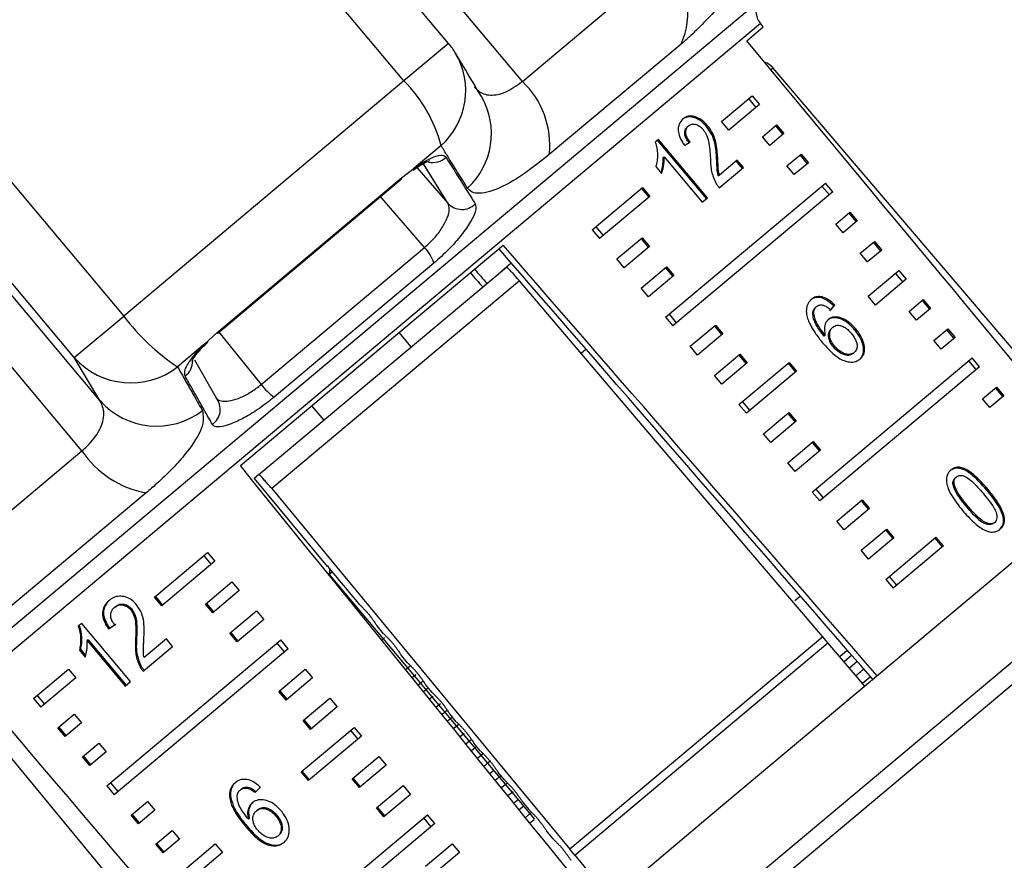
# Model space of a CAD drawing. Extents: x -29 to 650, y 19 to 333.
# Drawn here: x 464 to 490, y 292 to 314 of the extents above; entities that cross this region are included whole.
import ezdxf

# ---------------------------------------------------------------- set-up
doc = ezdxf.new("R2010")
doc.units = 0
doc.layers.get('0').update_dxf_attribs({"linetype": 'CONTINUOUS'})

msp = doc.modelspace()

# ---------------------------------------------------------------- linework, layer by layer
at = {"color": 7, "linetype": 'CONTINUOUS'}
for p, q in [((477.203, 312.245), (468.231, 322.936)), ((475.264, 313.241), (468.876, 320.854)), ((474.091, 312.257), (467.703, 319.869)), ((477.203, 312.245), (480.991, 315.423)), ((483.535, 313.678), (483.461, 313.767)), ((460.335, 313.687), (466.723, 306.074)), ((483.101, 313.314), (483.535, 313.678)), ((465.625, 302.53), (456.653, 313.221)), ((466.099, 303.849), (458.035, 313.459)), ((481.378, 313.226), (477.911, 310.317)), ((465.423, 304.984), (459.035, 312.596)), ((491.776, 303.231), (483.796, 312.596)), ((474.091, 312.257), (466.723, 306.074)), ((482.436, 311.189), (483.243, 311.867)), ((483.152, 311.79), (483.345, 311.56)), ((483.243, 311.867), (483.436, 311.637)), ((483.436, 311.637), (482.629, 310.959)), ((482.629, 310.959), (482.436, 311.189)), ((481.545, 311.054), (481.573, 311.078)), ((482.046, 311.055), (482.074, 311.079)), ((483.516, 310.79), (483.886, 311.101)), ((483.857, 311.076), (484.05, 310.846)), ((483.886, 311.101), (484.079, 310.871)), ((480.785, 310.717), (480.696, 310.643)), ((482.042, 309.162), (480.757, 310.694)), ((482.07, 309.185), (480.785, 310.717)), ((483.709, 310.56), (483.516, 310.79)), ((484.079, 310.871), (483.709, 310.56)), ((475.067, 310.554), (474.359, 309.96)), ((480.901, 310.239), (480.93, 310.263)), ((480.93, 310.263), (481.931, 309.069)), ((482.311, 310.206), (482.339, 310.23)), ((482.852, 310.176), (482.382, 309.782)), ((482.988, 309.955), (482.823, 310.152)), ((483.017, 309.979), (482.852, 310.176)), ((484.159, 310.024), (484.529, 310.334)), ((484.722, 310.105), (484.352, 309.794)), ((484.499, 310.31), (484.692, 310.08)), ((484.529, 310.334), (484.722, 310.105)), ((474.023, 309.709), (474.359, 309.96)), ((480.71, 310.002), (480.862, 309.821)), ((482.38, 309.445), (483.017, 309.979)), ((484.352, 309.794), (484.159, 310.024)), ((469.169, 305.636), (474.023, 309.709)), ((469.194, 305.627), (474.018, 309.674)), ((482.354, 309.758), (482.382, 309.782)), ((479.041, 308.341), (480.364, 309.45)), ((480.335, 309.426), (480.528, 309.196)), ((480.364, 309.45), (480.556, 309.22)), ((480.97, 306.043), (485.172, 309.568)), ((485.365, 309.339), (481.163, 305.813)), ((485.273, 309.262), (485.08, 309.492)), ((485.365, 309.339), (485.172, 309.568)), ((480.556, 309.22), (479.234, 308.111)), ((481.931, 309.069), (482.07, 309.185)), ((485.445, 308.492), (485.815, 308.802)), ((486.007, 308.573), (485.637, 308.262)), ((485.785, 308.778), (485.978, 308.548)), ((485.815, 308.802), (486.007, 308.573)), ((479.041, 308.341), (479.234, 308.111)), ((479.133, 308.417), (479.325, 308.187)), ((485.637, 308.262), (485.445, 308.492)), ((479.684, 307.575), (480.351, 308.134)), ((480.322, 308.11), (480.514, 307.88)), ((480.351, 308.134), (480.543, 307.904)), ((486.087, 307.726), (486.457, 308.036)), ((486.457, 308.036), (486.65, 307.807)), ((469.789, 302.144), (476.695, 307.938)), ((470.335, 304.273), (474.634, 307.879)), ((480.543, 307.904), (479.877, 307.345)), ((486.65, 307.807), (486.28, 307.496)), ((486.428, 308.012), (486.621, 307.782)), ((479.877, 307.345), (479.684, 307.575)), ((486.28, 307.496), (486.087, 307.726)), ((470.279, 301.902), (476.785, 307.361)), ((474.875, 307.463), (470.68, 303.943)), ((476.912, 307.468), (476.661, 307.257)), ((480.327, 306.809), (480.993, 307.368)), ((480.964, 307.343), (481.157, 307.114)), ((480.993, 307.368), (481.186, 307.138)), ((486.293, 306.593), (487.1, 307.27)), ((487.1, 307.27), (487.293, 307.04)), ((477.124, 306.998), (470.613, 301.534)), ((481.186, 307.138), (480.52, 306.579)), ((487.293, 307.04), (486.486, 306.363)), ((487.009, 307.194), (487.202, 306.964)), ((480.52, 306.579), (480.327, 306.809)), ((486.486, 306.363), (486.293, 306.593)), ((487.373, 306.194), (487.743, 306.504)), ((487.713, 306.48), (487.906, 306.25)), ((487.743, 306.504), (487.936, 306.274)), ((484.912, 306.303), (484.94, 306.326)), ((485.393, 306.338), (485.421, 306.361)), ((487.936, 306.274), (487.566, 305.964)), ((465.423, 304.984), (466.723, 306.074)), ((480.97, 306.043), (481.163, 305.813)), ((481.061, 306.119), (481.254, 305.889)), ((484.837, 306.162), (484.865, 306.186)), ((487.566, 305.964), (487.373, 306.194)), ((481.613, 305.277), (482.279, 305.836)), ((482.25, 305.811), (482.443, 305.582)), ((482.279, 305.836), (482.472, 305.606)), ((485.335, 305.754), (485.364, 305.778)), ((485.938, 305.714), (485.966, 305.737)), ((488.016, 305.428), (488.386, 305.738)), ((488.356, 305.713), (488.549, 305.484)), ((488.386, 305.738), (488.578, 305.508)), ((468.854, 305.34), (469.169, 305.636)), ((474.281, 305.26), (473.96, 305.643)), ((482.472, 305.606), (481.805, 305.047)), ((485.138, 305.546), (485.166, 305.569)), ((488.578, 305.508), (488.209, 305.198)), ((468.854, 305.34), (468.136, 304.738)), ((478.878, 305.202), (478.748, 305.092)), ((481.805, 305.047), (481.613, 305.277)), ((485.383, 305.254), (485.411, 305.278)), ((488.209, 305.198), (488.016, 305.428)), ((466.099, 303.849), (465.423, 304.984)), ((482.255, 304.51), (482.922, 305.07)), ((482.893, 305.045), (483.086, 304.816)), ((482.922, 305.07), (483.115, 304.84)), ((484.826, 301.446), (489.028, 304.972)), ((485.901, 305.091), (485.929, 305.114)), ((489.221, 304.742), (489.028, 304.972)), ((468.584, 304.92), (469.153, 303.925)), ((483.115, 304.84), (482.448, 304.281)), ((482.898, 303.744), (484.22, 304.854)), ((484.192, 304.83), (484.385, 304.6)), ((484.22, 304.854), (484.413, 304.624)), ((489.221, 304.742), (485.019, 301.216)), ((489.13, 304.666), (488.937, 304.896)), ((482.448, 304.281), (482.255, 304.51)), ((484.413, 304.624), (483.091, 303.515)), ((489.301, 303.896), (489.671, 304.206)), ((489.642, 304.181), (489.835, 303.952)), ((489.671, 304.206), (489.864, 303.976)), ((489.494, 303.666), (489.301, 303.896)), ((489.864, 303.976), (489.494, 303.666)), ((471.662, 303.715), (471.983, 303.332)), ((482.898, 303.744), (483.091, 303.515)), ((482.989, 303.821), (483.182, 303.591)), ((483.541, 302.978), (484.207, 303.538)), ((484.178, 303.513), (484.371, 303.283)), ((484.207, 303.538), (484.4, 303.308)), ((484.4, 303.308), (483.734, 302.749)), ((494.135, 302.991), (482.197, 292.974)), ((483.734, 302.749), (483.541, 302.978)), ((484.184, 302.212), (484.85, 302.771)), ((484.821, 302.747), (485.014, 302.517)), ((484.85, 302.771), (485.043, 302.542)), ((461.595, 299.148), (465.625, 302.53)), ((485.043, 302.542), (484.377, 301.983)), ((484.377, 301.983), (484.184, 302.212)), ((470.279, 301.902), (470.156, 301.799)), ((488.585, 301.821), (488.613, 301.845)), ((470.156, 301.799), (472.068, 299.487)), ((488.533, 301.599), (488.561, 301.623)), ((467.313, 301.425), (463.625, 298.33)), ((470.613, 301.534), (478.452, 292.051)), ((495.42, 301.459), (483.483, 291.442)), ((484.826, 301.446), (485.019, 301.216)), ((484.918, 301.523), (485.111, 301.293)), ((489.414, 301.495), (489.443, 301.519)), ((485.469, 300.68), (486.136, 301.239)), ((486.107, 301.215), (486.3, 300.985)), ((486.136, 301.239), (486.328, 301.01)), ((488.886, 301.053), (488.914, 301.077)), ((486.328, 301.01), (485.662, 300.45)), ((485.662, 300.45), (485.469, 300.68)), ((489.592, 300.624), (489.62, 300.648)), ((486.112, 299.914), (486.778, 300.473)), ((486.75, 300.449), (486.942, 300.219)), ((486.778, 300.473), (486.971, 300.244)), ((486.971, 300.244), (486.305, 299.684)), ((486.755, 299.148), (488.077, 300.258)), ((488.27, 300.028), (486.948, 298.918)), ((488.048, 300.234), (488.241, 300.004)), ((488.077, 300.258), (488.27, 300.028)), ((467.53, 298.682), (468.926, 299.853)), ((468.827, 299.77), (469.02, 299.54)), ((468.926, 299.853), (469.119, 299.623)), ((486.305, 299.684), (486.112, 299.914)), ((469.119, 299.623), (467.723, 298.452)), ((472.085, 299.501), (472.068, 299.487)), ((472.139, 299.435), (472.125, 299.274)), ((472.212, 299.347), (472.125, 299.274)), ((472.125, 299.274), (477.524, 292.839)), ((468.869, 298.499), (469.569, 299.087)), ((469.569, 299.087), (469.762, 298.857)), ((486.755, 299.148), (486.948, 298.918)), ((486.846, 299.225), (487.039, 298.995)), ((469.762, 298.857), (469.062, 298.27)), ((467.723, 298.452), (467.53, 298.682)), ((467.749, 298.474), (467.557, 298.704)), ((469.062, 298.27), (468.869, 298.499)), ((469.088, 298.292), (468.895, 298.522)), ((484.516, 298.706), (484.367, 298.581)), ((466.506, 298.435), (466.48, 298.413)), ((466.933, 298.37), (466.907, 298.349)), ((469.511, 297.733), (470.212, 298.321)), ((470.212, 298.321), (470.405, 298.091)), ((465.619, 297.991), (465.529, 297.916)), ((466.904, 296.459), (465.619, 297.991)), ((470.405, 298.091), (469.704, 297.503)), ((466.351, 297.869), (466.325, 297.848)), ((469.704, 297.503), (469.511, 297.733)), ((469.731, 297.526), (469.538, 297.756)), ((473.556, 297.72), (473.382, 297.93)), ((465.789, 297.558), (465.763, 297.537)), ((465.763, 297.537), (466.765, 296.343)), ((465.789, 297.558), (466.791, 296.364)), ((466.279, 293.716), (470.855, 297.555)), ((467.06, 297.567), (467.034, 297.545)), ((467.844, 297.583), (467.258, 297.091)), ((468.009, 297.386), (467.844, 297.583)), ((470.948, 297.242), (470.755, 297.472)), ((471.047, 297.325), (470.855, 297.555)), ((473.581, 297.611), (473.507, 297.551)), ((485.106, 297.634), (478.452, 292.051)), ((478.58, 291.897), (485.236, 297.482)), ((485.235, 297.482), (485.106, 297.634)), ((486.209, 296.34), (485.236, 297.482)), ((465.583, 297.309), (465.557, 297.287)), ((465.557, 297.287), (465.709, 297.106)), ((465.583, 297.309), (465.72, 297.145)), ((471.047, 297.325), (466.472, 293.486)), ((467.233, 296.735), (468.009, 297.386)), ((485.546, 297.118), (485.745, 297.29)), ((467.16, 296.906), (467.134, 296.884)), ((474.193, 296.948), (474.019, 297.158)), ((464.351, 296.014), (465.274, 296.788)), ((465.274, 296.788), (465.467, 296.558)), ((470.797, 296.201), (471.497, 296.789)), ((471.497, 296.789), (471.69, 296.559)), ((474.254, 296.87), (474.136, 296.774)), ((465.467, 296.558), (464.544, 295.784)), ((466.765, 296.343), (466.904, 296.459)), ((471.69, 296.559), (470.99, 295.971)), ((474.403, 296.64), (474.307, 296.562)), ((474.83, 296.177), (474.656, 296.387)), ((486.354, 296.588), (486.149, 296.41)), ((470.99, 295.971), (470.797, 296.201)), ((471.016, 295.994), (470.824, 296.224)), ((464.351, 296.014), (464.544, 295.784)), ((464.45, 296.097), (464.643, 295.868)), ((471.44, 295.435), (472.14, 296.023)), ((472.14, 296.023), (472.333, 295.793)), ((474.855, 296.07), (474.765, 295.997)), ((475.051, 295.878), (474.936, 295.785)), ((472.333, 295.793), (471.633, 295.205)), ((475.467, 295.406), (475.293, 295.616)), ((464.994, 295.248), (465.422, 295.607)), ((465.615, 295.377), (465.187, 295.018)), ((465.422, 295.607), (465.615, 295.377)), ((471.633, 295.205), (471.44, 295.435)), ((471.659, 295.228), (471.466, 295.457)), ((463.107, 295.236), (470.944, 285.751)), ((465.187, 295.018), (464.994, 295.248)), ((465.214, 295.041), (465.021, 295.271)), ((471.387, 294.086), (472.783, 295.257)), ((472.684, 295.173), (472.876, 294.944)), ((472.783, 295.257), (472.976, 295.027)), ((475.528, 295.328), (475.394, 295.22)), ((475.677, 295.099), (475.565, 295.008)), ((465.637, 294.482), (466.065, 294.841)), ((466.065, 294.841), (466.257, 294.611)), ((472.976, 295.027), (471.58, 293.856)), ((476.104, 294.635), (475.93, 294.845)), ((466.257, 294.611), (465.829, 294.252)), ((465.829, 294.252), (465.637, 294.482)), ((465.856, 294.275), (465.664, 294.505)), ((472.725, 293.903), (473.426, 294.491)), ((473.426, 294.491), (473.619, 294.261)), ((476.165, 294.558), (476.023, 294.442)), ((476.358, 294.364), (476.194, 294.231)), ((471.58, 293.856), (471.387, 294.086)), ((471.606, 293.878), (471.413, 294.108)), ((473.619, 294.261), (472.918, 293.673)), ((476.741, 293.864), (476.567, 294.074)), ((466.379, 293.799), (466.572, 293.569)), ((472.918, 293.673), (472.725, 293.903)), ((472.945, 293.696), (472.752, 293.925)), ((466.279, 293.716), (466.472, 293.486)), ((469.816, 293.635), (469.79, 293.614)), ((470.022, 293.674), (469.996, 293.652)), ((473.368, 293.137), (474.068, 293.725)), ((474.068, 293.725), (474.261, 293.495)), ((476.802, 293.787), (476.652, 293.665)), ((476.961, 293.565), (476.823, 293.454)), ((466.922, 292.95), (467.35, 293.309)), ((467.35, 293.309), (467.543, 293.079)), ((469.537, 293.406), (469.511, 293.385)), ((474.261, 293.495), (473.561, 292.907)), ((477.378, 293.093), (477.204, 293.303)), ((467.543, 293.079), (467.115, 292.72)), ((470.237, 293.085), (470.211, 293.063)), ((473.561, 292.907), (473.368, 293.137)), ((473.588, 292.93), (473.395, 293.159)), ((467.115, 292.72), (466.922, 292.95)), ((467.142, 292.743), (466.949, 292.972)), ((470.027, 292.866), (470.001, 292.844)), ((470.136, 289.12), (474.711, 292.959)), ((470.743, 292.953), (470.717, 292.931)), ((482.197, 292.974), (470.77, 283.386)), ((474.805, 292.645), (474.612, 292.875)), ((474.904, 292.729), (474.711, 292.959)), ((477.438, 293.016), (477.281, 292.888)), ((477.512, 292.829), (477.403, 292.737)), ((467.565, 292.184), (467.993, 292.543)), ((467.993, 292.543), (468.186, 292.313)), ((469.956, 292.666), (469.931, 292.644)), ((474.904, 292.729), (470.329, 288.89)), ((478.015, 292.322), (477.841, 292.532)), ((468.186, 292.313), (467.758, 291.954)), ((470.803, 292.422), (470.777, 292.4)), ((467.758, 291.954), (467.565, 292.184)), ((467.785, 291.977), (467.592, 292.206)), ((468.208, 291.418), (469.13, 292.192)), ((469.13, 292.192), (469.323, 291.962)), ((474.654, 291.605), (475.354, 292.193)), ((475.354, 292.193), (475.547, 291.963)), ((478.579, 291.896), (478.452, 292.051)), ((478.452, 292.051), (478.452, 292.051)), ((469.323, 291.962), (468.401, 291.188)), ((475.547, 291.963), (474.847, 291.375)), ((478.579, 291.896), (478.58, 291.897)), ((478.58, 291.897), (479.535, 290.741))]:
    msp.add_line(p, q, dxfattribs=at)
at = {"color": 8, "linetype": 'CONTINUOUS'}
for p, q in [((461.417, 295.901), (483.434, 314.375)), ((483.461, 313.767), (462.011, 295.769)), ((475.264, 313.241), (474.091, 312.257)), ((483.796, 312.596), (483.737, 312.547)), ((474.43, 309.977), (475.246, 309.038)), ((475.246, 309.038), (474.602, 310.08)), ((469.22, 305.649), (470.335, 304.273)), ((495.505, 300.934), (472.558, 281.679)), ((485.861, 297.157), (485.661, 296.983)), ((486.008, 296.987), (485.807, 296.812)), ((474.594, 296.476), (474.463, 296.37)), ((474.731, 296.297), (474.605, 296.195)), ((475.231, 295.705), (475.092, 295.592)), ((475.368, 295.526), (475.234, 295.417)), ((475.868, 294.934), (475.721, 294.815)), ((476.005, 294.755), (475.863, 294.64)), ((476.45, 294.119), (476.35, 294.038)), ((476.641, 293.984), (476.492, 293.863)), ((477.093, 293.353), (476.979, 293.261)), ((477.238, 293.181), (477.121, 293.086))]:
    msp.add_line(p, q, dxfattribs=at)
at = {"color": 7, "linetype": 'CONTINUOUS', "flags": 128}
for points in [[(474.023, 309.709), (474.022, 309.68), (474.018, 309.674)], [(485.106, 297.634), (480.505, 303.031), (477.124, 306.998)], [(469.169, 305.636), (469.191, 305.626), (469.194, 305.627)]]:
    msp.add_lwpolyline(points, dxfattribs=at)
at = {"color": 8, "linetype": 'CONTINUOUS', "flags": 128}
msp.add_lwpolyline([(474.634, 307.879), (473.572, 309.106), (473.474, 309.219)], dxfattribs=at)
at = {"color": 7, "linetype": 'CONTINUOUS'}
for centre, radius, start, end in [((479.565, 314.039), 1.987, 335.8401, 44.1398), ((483.844, 314.089), 0.5, 145, 220), ((473.732, 311.956), 2, 30.8212, 40), ((483.415, 312.272), 0.5, 40.4341, 71.7148), ((471.373, 309.568), 3.823, 14.943, 44.6943), ((475.598, 310.561), 2.326, 353.9612, 46.3649), ((475.613, 309.376), 0.499, 222.6799, 314.6493), ((473.931, 307.193), 0.982, 15.9461, 44.3172), ((471.273, 309.47), 5.678, 216.7342, 236.4552), ((466.91, 306.305), 1.99, 221.628, 308.0255), ((471.536, 305.18), 1.505, 217.0845, 235.3192), ((468.773, 303.621), 0.487, 305.0585, 38.7421), ((467.587, 305.169), 1.989, 221.584, 307.2589), ((467.769, 303.963), 2.579, 213.7743, 259.8295)]:
    msp.add_arc(centre, radius, start, end, dxfattribs=at)
at = {"color": 8, "linetype": 'CONTINUOUS'}
for centre, radius, start, end in [((473.768, 312.002), 1.945, 311.8759, 30.1883), ((474.445, 310.866), 1.945, 312.6556, 30.1744), ((474.846, 310.621), 0.511, 257.5907, 313.1347), ((468.037, 304.894), 0.5, 306.7075, 1.1742)]:
    msp.add_arc(centre, radius, start, end, dxfattribs=at)
at = {"color": 7, "linetype": 'CONTINUOUS'}
for centre, major_axis, ratio, start_param, end_param in [((306.682, 502.663), (-516.01, 614.031), 0.017439, 4.364465, 4.384289), ((473.485, 303.875), (11.337, 8.27), 0.073314, 0.71893, 0.737249), ((-21.308, 879.985), (-656.031, 754.701), 0.000642, 3.828129, 3.851435), ((306.682, 502.663), (-526.269, 605.422), 0.000741, 4.364465, 4.384289), ((-21.308, 879.985), (-656.031, 754.701), 0.000642, 2.431728, 2.432496), ((306.682, 502.663), (-526.269, 605.422), 0.000741, 1.89887, 1.899529), ((477.235, 299.407), (10.076, 9.694), 0.073314, 5.563697, 5.582091), ((477.235, 299.407), (10.112, 9.728), 0.073314, 5.563596, 5.581924), ((306.682, 502.663), (-504.839, 623.404), 0.000741, 4.364377, 4.384315), ((112.528, 734.047), (-840.826, 1017.601), 0.000322, 4.269819, 4.270917), ((473.485, 303.875), (11.39, 8.205), 0.067276, 3.985104, 4.003423), ((473.485, 303.875), (11.35, 8.176), 0.067276, 3.985142, 4.003527), ((306.682, 502.663), (-516.01, 614.031), 0.017439, 1.89887, 1.918694), ((477.235, 299.407), (10.059, 9.792), 0.067276, 2.262094, 2.280422)]:
    msp.add_ellipse(centre, major_axis=major_axis, ratio=ratio, start_param=start_param, end_param=end_param, dxfattribs=at)
for points, knots in [([(484.099, 316.431), (483.826, 316.051), (483.277, 315.288), (482.389, 314.212), (481.755, 313.552), (481.447, 313.286), (481.378, 313.226)], [0, 0, 0, 0, 0.303776, 0.611412, 0.912925, 1, 1, 1, 1]), ([(476.126, 311.844), (475.97, 312.108), (475.746, 312.484), (475.517, 312.867), (475.448, 312.982)], [0, 0, 0, 0, 0.700014, 1, 1, 1, 1]), ([(475.939, 312.105), (475.972, 312.065), (476.076, 311.943), (476.341, 311.857), (476.751, 311.923), (477.054, 312.138), (477.203, 312.245)], [0, 0, 0, 0, 0.14425, 0.443471, 0.725512, 1, 1, 1, 1]), ([(481.428, 311.257), (481.388, 311.215), (481.32, 311.145), (481.289, 310.987), (481.317, 310.82), (481.389, 310.671), (481.45, 310.585), (481.47, 310.556)], [0, 0, 0, 0, 0.281312, 0.473657, 0.666774, 0.886971, 1, 1, 1, 1]), ([(482.046, 311.055), (482.003, 311.101), (481.916, 311.195), (481.767, 311.28), (481.625, 311.318), (481.499, 311.303), (481.433, 311.257), (481.399, 311.233)], [0, 0, 0, 0, 0.203298, 0.4084883, 0.5920074, 0.7901447, 1, 1, 1, 1]), ([(482.074, 311.079), (482.031, 311.125), (481.945, 311.218), (481.795, 311.304), (481.654, 311.342), (481.527, 311.326), (481.461, 311.28), (481.428, 311.257)], [0, 0, 0, 0, 0.203306, 0.408504, 0.592028, 0.790162, 1, 1, 1, 1]), ([(481.589, 310.622), (481.56, 310.66), (481.509, 310.727), (481.471, 310.834), (481.467, 310.922), (481.491, 311.001), (481.526, 311.036), (481.545, 311.054)], [0, 0, 0, 0, 0.242952, 0.424091, 0.605204, 0.790777, 1, 1, 1, 1]), ([(481.617, 310.646), (481.588, 310.684), (481.537, 310.751), (481.499, 310.858), (481.496, 310.946), (481.519, 311.024), (481.555, 311.059), (481.573, 311.078)], [0, 0, 0, 0, 0.242953, 0.424093, 0.605207, 0.790781, 1, 1, 1, 1]), ([(481.573, 311.078), (481.602, 311.096), (481.651, 311.128), (481.749, 311.12), (481.841, 311.083), (481.912, 311.027), (481.946, 310.987), (481.956, 310.976)], [0, 0, 0, 0, 0.289543, 0.501246, 0.712576, 0.918348, 1, 1, 1, 1]), ([(481.956, 310.976), (481.985, 310.935), (482.054, 310.838), (482.106, 310.653), (482.132, 310.447), (482.141, 310.299), (482.145, 310.224)], [0, 0, 0, 0, 0.166035, 0.392942, 0.69513, 1, 1, 1, 1]), ([(482.311, 310.206), (482.306, 310.275), (482.297, 310.413), (482.265, 310.624), (482.195, 310.848), (482.095, 310.987), (482.046, 311.055)], [0, 0, 0, 0, 0.25104, 0.502485, 0.755441, 1, 1, 1, 1]), ([(482.339, 310.23), (482.335, 310.299), (482.326, 310.437), (482.293, 310.648), (482.224, 310.872), (482.123, 311.01), (482.074, 311.079)], [0, 0, 0, 0, 0.251042, 0.502489, 0.755447, 1, 1, 1, 1]), ([(480.696, 310.643), (480.712, 310.589), (480.745, 310.481), (480.754, 310.347), (480.753, 310.24), (480.745, 310.158), (480.731, 310.079), (480.717, 310.028), (480.71, 310.002)], [0, 0, 0, 0, 0.235073, 0.478921, 0.607564, 0.736892, 0.868161, 1, 1, 1, 1]), ([(475.763, 309.436), (475.718, 309.507), (475.628, 309.651), (475.493, 309.867), (475.358, 310.083), (475.216, 310.312), (475.119, 310.469), (475.067, 310.554)], [0, 0, 0, 0, 0.193845, 0.38769, 0.581535, 0.775381, 1, 1, 1, 1]), ([(474.334, 309.911), (474.395, 309.954), (474.538, 310.056), (474.681, 310.128), (474.768, 310.154), (474.758, 310.153), (474.756, 310.153)], [0, 0, 0, 0, 0.274284, 0.649263, 0.921555, 1, 1, 1, 1]), ([(474.359, 309.96), (474.372, 309.969), (474.505, 310.063), (474.746, 310.209), (475.015, 310.313), (475.15, 310.304), (475.186, 310.26), (475.195, 310.249)], [0, 0, 0, 0, 0.0300136, 0.3163355, 0.6058943, 0.902419, 1, 1, 1, 1]), ([(475.195, 310.249), (475.241, 310.176), (475.376, 309.959), (475.602, 309.599), (475.812, 309.262), (475.933, 309.07), (475.964, 309.021)], [0, 0, 0, 0, 0.1756586, 0.5269758, 0.8782937, 1, 1, 1, 1]), ([(477.911, 310.317), (477.614, 310.086), (477.023, 309.626), (476.311, 309.302), (475.909, 309.277), (475.798, 309.397), (475.763, 309.436)], [0, 0, 0, 0, 0.288696, 0.574271, 0.863721, 1, 1, 1, 1]), ([(480.847, 309.839), (480.854, 309.859), (480.873, 309.914), (480.89, 310.009), (480.905, 310.12), (480.903, 310.199), (480.901, 310.239)], [0, 0, 0, 0, 0.166249, 0.444316, 0.720555, 1, 1, 1, 1]), ([(480.862, 309.821), (480.874, 309.855), (480.898, 309.923), (480.918, 310.033), (480.934, 310.144), (480.931, 310.223), (480.93, 310.263)], [0, 0, 0, 0, 0.250172, 0.500254, 0.748686, 1, 1, 1, 1]), ([(482.145, 310.224), (482.145, 310.199), (482.146, 310.15), (482.151, 310.073), (482.158, 309.996), (482.173, 309.891), (482.205, 309.756), (482.254, 309.648), (482.279, 309.593)], [0, 0, 0, 0, 0.125347, 0.250841, 0.376206, 0.501927, 0.746458, 1, 1, 1, 1]), ([(482.354, 309.758), (482.345, 309.797), (482.326, 309.876), (482.319, 310.024), (482.314, 310.134), (482.311, 310.206)], [0, 0, 0, 0, 0.251146, 0.502241, 1, 1, 1, 1]), ([(482.382, 309.782), (482.377, 309.801), (482.367, 309.841), (482.357, 309.899), (482.352, 309.956), (482.348, 310.03), (482.344, 310.121), (482.341, 310.194), (482.339, 310.23)], [0, 0, 0, 0, 0.125357, 0.25129, 0.376705, 0.502364, 0.751158, 1, 1, 1, 1]), ([(482.279, 309.593), (482.286, 309.58), (482.3, 309.554), (482.333, 309.504), (482.361, 309.469), (482.38, 309.445)], [0, 0, 0, 0, 0.25066, 0.501633, 1, 1, 1, 1]), ([(474.634, 307.879), (474.721, 307.959), (474.896, 308.117), (475.105, 308.398), (475.243, 308.665), (475.301, 308.897), (475.264, 308.991), (475.246, 309.038)], [0, 0, 0, 0, 0.192947, 0.384479, 0.586237, 0.792691, 1, 1, 1, 1]), ([(475.964, 309.021), (475.975, 308.97), (475.998, 308.867), (475.861, 308.57), (475.614, 308.211), (475.272, 307.817), (475.008, 307.582), (474.875, 307.463)], [0, 0, 0, 0, 0.202623, 0.405374, 0.60654, 0.801261, 1, 1, 1, 1]), ([(476.785, 307.361), (476.791, 307.358), (476.803, 307.352), (476.869, 307.286), (476.961, 307.185), (477.052, 307.082), (477.106, 307.018), (477.124, 306.998)], [0, 0, 0, 0, 0.231201, 0.462654, 0.686679, 0.898721, 1, 1, 1, 1]), ([(484.801, 306.51), (484.788, 306.499), (484.764, 306.477), (484.727, 306.432), (484.694, 306.371), (484.672, 306.292), (484.665, 306.204), (484.673, 306.142), (484.677, 306.11)], [0, 0, 0, 0, 0.1254498, 0.251553, 0.4388333, 0.6317316, 0.8130956, 1, 1, 1, 1]), ([(485.393, 306.338), (485.329, 306.395), (485.223, 306.491), (485.055, 306.559), (484.92, 306.566), (484.829, 306.531), (484.785, 306.497), (484.772, 306.487)], [0, 0, 0, 0, 0.300038, 0.504955, 0.710058, 0.914478, 1, 1, 1, 1]), ([(485.421, 306.361), (485.358, 306.419), (485.251, 306.515), (485.083, 306.583), (484.948, 306.589), (484.857, 306.554), (484.813, 306.52), (484.801, 306.51)], [0, 0, 0, 0, 0.3000381, 0.504955, 0.7100571, 0.9144772, 1, 1, 1, 1]), ([(484.837, 306.162), (484.84, 306.176), (484.846, 306.205), (484.867, 306.256), (484.894, 306.284), (484.912, 306.303)], [0, 0, 0, 0, 0.251373, 0.503399, 1, 1, 1, 1]), ([(484.865, 306.186), (484.866, 306.193), (484.869, 306.207), (484.875, 306.228), (484.882, 306.248), (484.894, 306.272), (484.912, 306.3), (484.931, 306.317), (484.94, 306.326)], [0, 0, 0, 0, 0.125461, 0.251084, 0.376651, 0.502921, 0.749156, 1, 1, 1, 1]), ([(484.94, 306.326), (484.946, 306.331), (484.958, 306.34), (484.983, 306.354), (485.015, 306.364), (485.053, 306.367), (485.093, 306.363), (485.118, 306.356), (485.131, 306.353)], [0, 0, 0, 0, 0.125352, 0.251425, 0.449499, 0.653399, 0.824996, 1, 1, 1, 1]), ([(485.131, 306.353), (485.147, 306.346), (485.178, 306.334), (485.239, 306.294), (485.282, 306.258), (485.31, 306.235)], [0, 0, 0, 0, 0.251925, 0.50438, 1, 1, 1, 1]), ([(484.677, 306.11), (484.688, 306.066), (484.709, 305.974), (484.767, 305.848), (484.831, 305.734), (484.904, 305.621), (484.992, 305.499), (485.062, 305.414), (485.097, 305.371)], [0, 0, 0, 0, 0.171831, 0.349991, 0.486123, 0.623391, 0.811169, 1, 1, 1, 1]), ([(485.138, 305.546), (485.1, 305.594), (485.024, 305.688), (484.923, 305.839), (484.85, 306.003), (484.841, 306.108), (484.837, 306.162)], [0, 0, 0, 0, 0.251987, 0.497487, 0.745203, 1, 1, 1, 1]), ([(485.166, 305.569), (485.128, 305.617), (485.052, 305.712), (484.951, 305.863), (484.878, 306.027), (484.869, 306.132), (484.865, 306.186)], [0, 0, 0, 0, 0.251987, 0.497488, 0.745204, 1, 1, 1, 1]), ([(485.252, 305.985), (485.235, 305.969), (485.2, 305.935), (485.166, 305.866), (485.144, 305.787), (485.142, 305.707), (485.151, 305.634), (485.161, 305.591), (485.166, 305.569)], [0, 0, 0, 0, 0.183793, 0.372822, 0.557087, 0.748585, 0.873455, 1, 1, 1, 1]), ([(485.938, 305.714), (485.871, 305.785), (485.757, 305.906), (485.565, 306.005), (485.4, 306.038), (485.287, 306.01), (485.237, 305.971), (485.224, 305.961)], [0, 0, 0, 0, 0.295248, 0.504106, 0.712529, 0.924447, 1, 1, 1, 1]), ([(485.966, 305.737), (485.899, 305.808), (485.785, 305.93), (485.593, 306.028), (485.428, 306.061), (485.315, 306.033), (485.265, 305.995), (485.252, 305.985)], [0, 0, 0, 0, 0.2952481, 0.5041061, 0.7125296, 0.924447, 1, 1, 1, 1]), ([(485.383, 305.254), (485.351, 305.296), (485.295, 305.37), (485.255, 305.491), (485.25, 305.602), (485.277, 305.695), (485.318, 305.736), (485.335, 305.754)], [0, 0, 0, 0, 0.23448, 0.423091, 0.611073, 0.830893, 1, 1, 1, 1]), ([(485.411, 305.278), (485.38, 305.319), (485.324, 305.394), (485.283, 305.515), (485.278, 305.626), (485.305, 305.719), (485.346, 305.76), (485.364, 305.778)], [0, 0, 0, 0, 0.234481, 0.423091, 0.611074, 0.830893, 1, 1, 1, 1]), ([(485.364, 305.778), (485.397, 305.8), (485.453, 305.837), (485.563, 305.83), (485.663, 305.789), (485.761, 305.718), (485.816, 305.656), (485.844, 305.624)], [0, 0, 0, 0, 0.263888, 0.444985, 0.625788, 0.810308, 1, 1, 1, 1]), ([(486.059, 304.922), (486.093, 304.959), (486.161, 305.032), (486.183, 305.198), (486.14, 305.39), (486.053, 305.567), (485.97, 305.673), (485.938, 305.714)], [0, 0, 0, 0, 0.211447, 0.424437, 0.610771, 0.85099, 1, 1, 1, 1]), ([(486.088, 304.946), (486.121, 304.982), (486.189, 305.056), (486.211, 305.222), (486.168, 305.414), (486.081, 305.59), (485.998, 305.697), (485.966, 305.737)], [0, 0, 0, 0, 0.211448, 0.42444, 0.610773, 0.850994, 1, 1, 1, 1]), ([(485.844, 305.624), (485.882, 305.575), (485.946, 305.491), (485.998, 305.359), (486.007, 305.25), (485.981, 305.166), (485.945, 305.13), (485.929, 305.114)], [0, 0, 0, 0, 0.274992, 0.470122, 0.665583, 0.852128, 1, 1, 1, 1]), ([(468.336, 304.493), (468.327, 304.543), (468.31, 304.643), (468.466, 304.912), (468.673, 305.16), (468.82, 305.306), (468.854, 305.34)], [0, 0, 0, 0, 0.304235, 0.609139, 0.90932, 1, 1, 1, 1]), ([(468.52, 304.891), (468.52, 304.889), (468.518, 304.884), (468.549, 304.95), (468.641, 305.078), (468.774, 305.238), (468.898, 305.352), (468.936, 305.388)], [0, 0, 0, 0, 0.078618, 0.271495, 0.52561, 0.852495, 1, 1, 1, 1]), ([(485.097, 305.371), (485.197, 305.258), (485.35, 305.086), (485.602, 304.913), (485.8, 304.854), (485.971, 304.867), (486.049, 304.92), (486.088, 304.946)], [0, 0, 0, 0, 0.33307, 0.511234, 0.691281, 0.849929, 1, 1, 1, 1]), ([(485.901, 305.091), (485.871, 305.071), (485.816, 305.036), (485.706, 305.038), (485.587, 305.081), (485.473, 305.156), (485.408, 305.227), (485.383, 305.254)], [0, 0, 0, 0, 0.223529, 0.405716, 0.587559, 0.83736, 1, 1, 1, 1]), ([(485.929, 305.114), (485.899, 305.095), (485.844, 305.06), (485.735, 305.062), (485.615, 305.105), (485.501, 305.18), (485.436, 305.25), (485.411, 305.278)], [0, 0, 0, 0, 0.22353, 0.405717, 0.587559, 0.837361, 1, 1, 1, 1]), ([(468.136, 304.738), (468.179, 304.664), (468.264, 304.514), (468.392, 304.291), (468.519, 304.067), (468.653, 303.832), (468.743, 303.672), (468.791, 303.586)], [0, 0, 0, 0, 0.193845, 0.38769, 0.581535, 0.77538, 1, 1, 1, 1]), ([(469.053, 303.222), (469.012, 303.296), (468.887, 303.518), (468.678, 303.89), (468.48, 304.24), (468.365, 304.441), (468.336, 304.493)], [0, 0, 0, 0, 0.175659, 0.526976, 0.878294, 1, 1, 1, 1]), ([(469.153, 303.925), (469.162, 303.914), (469.198, 303.866), (469.315, 303.823), (469.535, 303.839), (469.796, 303.925), (470.078, 304.07), (470.25, 304.205), (470.335, 304.273)], [0, 0, 0, 0, 0.062866, 0.2661044, 0.4605142, 0.6447387, 0.8231258, 1, 1, 1, 1]), ([(470.68, 303.943), (470.551, 303.84), (470.294, 303.636), (469.891, 303.39), (469.527, 303.219), (469.237, 303.142), (469.096, 303.164), (469.061, 303.211), (469.053, 303.222)], [0, 0, 0, 0, 0.182225, 0.36396, 0.548311, 0.739808, 0.938493, 1, 1, 1, 1]), ([(465.625, 302.53), (465.669, 302.568), (465.869, 302.744), (466.125, 303.093), (466.246, 303.529), (466.149, 303.741), (466.099, 303.849)], [0, 0, 0, 0, 0.082328, 0.371653, 0.681065, 1, 1, 1, 1]), ([(468.791, 303.586), (468.812, 303.453), (468.855, 303.186), (468.41, 302.482), (467.819, 301.858), (467.406, 301.504), (467.313, 301.425)], [0, 0, 0, 0, 0.303776, 0.611412, 0.912925, 1, 1, 1, 1]), ([(489.443, 301.519), (489.303, 301.676), (489.112, 301.889), (488.839, 302.065), (488.69, 302.103), (488.565, 302.09), (488.501, 302.046), (488.466, 302.023)], [0, 0, 0, 0, 0.461003, 0.627059, 0.746204, 0.8648, 1, 1, 1, 1]), ([(470.613, 301.534), (470.578, 301.576), (470.509, 301.658), (470.414, 301.767), (470.339, 301.85), (470.291, 301.898), (470.283, 301.901), (470.279, 301.902)], [0, 0, 0, 0, 0.201683, 0.403221, 0.608868, 0.824408, 1, 1, 1, 1]), ([(488.466, 302.023), (488.427, 301.981), (488.361, 301.911), (488.342, 301.753), (488.377, 301.571), (488.511, 301.291), (488.673, 301.089), (488.776, 300.96)], [0, 0, 0, 0, 0.181966, 0.305562, 0.428911, 0.634449, 1, 1, 1, 1]), ([(489.414, 301.495), (489.274, 301.652), (489.084, 301.865), (488.811, 302.041), (488.662, 302.079), (488.537, 302.066), (488.472, 302.022), (488.438, 301.999)], [0, 0, 0, 0, 0.461003, 0.627059, 0.746204, 0.864801, 1, 1, 1, 1]), ([(488.533, 301.599), (488.529, 301.621), (488.519, 301.676), (488.53, 301.753), (488.561, 301.8), (488.582, 301.818), (488.585, 301.821)], [0, 0, 0, 0, 0.246182, 0.60108, 0.936316, 1, 1, 1, 1]), ([(488.561, 301.623), (488.557, 301.645), (488.548, 301.699), (488.558, 301.777), (488.589, 301.823), (488.61, 301.842), (488.613, 301.845)], [0, 0, 0, 0, 0.246182, 0.60108, 0.936315, 1, 1, 1, 1]), ([(488.613, 301.845), (488.635, 301.859), (488.68, 301.887), (488.777, 301.881), (488.896, 301.834), (489.087, 301.677), (489.22, 301.522), (489.314, 301.412)], [0, 0, 0, 0, 0.117496, 0.236002, 0.374097, 0.554519, 1, 1, 1, 1]), ([(488.886, 301.053), (488.851, 301.096), (488.78, 301.182), (488.662, 301.343), (488.57, 301.484), (488.539, 301.582), (488.533, 301.599)], [0, 0, 0, 0, 0.251351, 0.50288, 0.911275, 1, 1, 1, 1]), ([(488.914, 301.077), (488.879, 301.12), (488.808, 301.205), (488.69, 301.366), (488.599, 301.508), (488.567, 301.605), (488.561, 301.623)], [0, 0, 0, 0, 0.251351, 0.50288, 0.911275, 1, 1, 1, 1]), ([(489.314, 301.412), (489.366, 301.349), (489.467, 301.226), (489.587, 301.055), (489.668, 300.899), (489.683, 300.781), (489.664, 300.694), (489.634, 300.663), (489.62, 300.648)], [0, 0, 0, 0, 0.251775, 0.491684, 0.646079, 0.802354, 0.907642, 1, 1, 1, 1]), ([(489.74, 300.447), (489.778, 300.489), (489.842, 300.557), (489.859, 300.709), (489.821, 300.885), (489.684, 301.161), (489.52, 301.363), (489.414, 301.495)], [0, 0, 0, 0, 0.18082, 0.303626, 0.426261, 0.626848, 1, 1, 1, 1]), ([(489.768, 300.471), (489.806, 300.512), (489.871, 300.581), (489.887, 300.733), (489.849, 300.908), (489.712, 301.184), (489.549, 301.387), (489.443, 301.519)], [0, 0, 0, 0, 0.18082, 0.303626, 0.426261, 0.626848, 1, 1, 1, 1]), ([(489.592, 300.624), (489.57, 300.61), (489.525, 300.583), (489.427, 300.589), (489.307, 300.632), (489.114, 300.789), (488.981, 300.943), (488.886, 301.053)], [0, 0, 0, 0, 0.115939, 0.23281, 0.372311, 0.552073, 1, 1, 1, 1]), ([(489.62, 300.648), (489.598, 300.634), (489.554, 300.606), (489.455, 300.612), (489.335, 300.655), (489.142, 300.813), (489.009, 300.967), (488.914, 301.077)], [0, 0, 0, 0, 0.1159395, 0.2328099, 0.3723115, 0.5520736, 1, 1, 1, 1]), ([(488.776, 300.96), (488.823, 300.906), (488.917, 300.797), (489.099, 300.617), (489.268, 300.484), (489.386, 300.431), (489.408, 300.421)], [0, 0, 0, 0, 0.251336, 0.5029936, 0.9071833, 1, 1, 1, 1]), ([(489.408, 300.421), (489.434, 300.413), (489.488, 300.396), (489.564, 300.391), (489.636, 300.4), (489.692, 300.42), (489.735, 300.446), (489.757, 300.463), (489.768, 300.471)], [0, 0, 0, 0, 0.18635, 0.377845, 0.564762, 0.757762, 0.878489, 1, 1, 1, 1]), ([(466.335, 298.593), (466.286, 298.543), (466.203, 298.46), (466.157, 298.29), (466.176, 298.115), (466.244, 297.964), (466.304, 297.877), (466.325, 297.848)], [0, 0, 0, 0, 0.281312, 0.473657, 0.666774, 0.886971, 1, 1, 1, 1]), ([(466.361, 298.614), (466.312, 298.565), (466.229, 298.482), (466.183, 298.312), (466.202, 298.137), (466.27, 297.985), (466.33, 297.899), (466.351, 297.869)], [0, 0, 0, 0, 0.2813114, 0.473656, 0.6667724, 0.8869681, 1, 1, 1, 1]), ([(467.062, 298.482), (467.018, 298.528), (466.93, 298.62), (466.766, 298.692), (466.605, 298.714), (466.455, 298.68), (466.376, 298.622), (466.335, 298.593)], [0, 0, 0, 0, 0.203306, 0.408504, 0.592028, 0.790162, 1, 1, 1, 1]), ([(466.48, 298.413), (466.514, 298.436), (466.573, 298.477), (466.686, 298.481), (466.788, 298.452), (466.862, 298.399), (466.897, 298.36), (466.907, 298.349)], [0, 0, 0, 0, 0.289543, 0.501246, 0.712576, 0.918348, 1, 1, 1, 1]), ([(466.506, 298.435), (466.54, 298.458), (466.599, 298.499), (466.712, 298.503), (466.814, 298.473), (466.888, 298.42), (466.923, 298.381), (466.933, 298.37)], [0, 0, 0, 0, 0.289541, 0.501246, 0.712578, 0.91835, 1, 1, 1, 1]), ([(467.253, 297.571), (467.256, 297.647), (467.262, 297.797), (467.254, 298.029), (467.207, 298.271), (467.11, 298.412), (467.062, 298.482)], [0, 0, 0, 0, 0.251042, 0.502489, 0.755447, 1, 1, 1, 1]), ([(472.919, 298.491), (472.937, 298.472), (472.974, 298.434), (473.031, 298.376), (473.069, 298.337), (473.089, 298.317)], [0, 0, 0, 0, 0.322046, 0.661023, 1, 1, 1, 1]), ([(466.489, 297.952), (466.46, 297.99), (466.41, 298.058), (466.377, 298.168), (466.38, 298.263), (466.414, 298.349), (466.457, 298.391), (466.48, 298.413)], [0, 0, 0, 0, 0.242953, 0.424093, 0.605207, 0.790781, 1, 1, 1, 1]), ([(466.907, 298.349), (466.935, 298.307), (467.001, 298.207), (467.037, 298.009), (467.042, 297.785), (467.037, 297.625), (467.034, 297.545)], [0, 0, 0, 0, 0.1660346, 0.3929421, 0.6951303, 1, 1, 1, 1]), ([(466.933, 298.37), (466.961, 298.328), (467.027, 298.229), (467.063, 298.031), (467.068, 297.807), (467.063, 297.647), (467.06, 297.567)], [0, 0, 0, 0, 0.166031, 0.3929338, 0.695126, 1, 1, 1, 1]), ([(473.089, 298.317), (473.094, 298.311), (473.106, 298.299), (473.131, 298.27), (473.158, 298.238), (473.185, 298.206), (473.208, 298.176), (473.223, 298.156), (473.23, 298.147), (473.232, 298.144)], [0, 0, 0, 0, 0.16341, 0.327271, 0.4804, 0.624694, 0.768736, 0.920138, 1, 1, 1, 1]), ([(465.555, 297.938), (465.582, 297.83), (465.623, 297.664), (465.614, 297.457), (465.593, 297.358), (465.583, 297.309)], [0, 0, 0, 0, 0.477939, 0.736374, 1, 1, 1, 1]), ([(473.232, 298.144), (473.249, 298.12), (473.282, 298.072), (473.333, 298.001), (473.366, 297.953), (473.382, 297.93)], [0, 0, 0, 0, 0.333611, 0.667222, 1, 1, 1, 1]), ([(465.529, 297.916), (465.545, 297.863), (465.579, 297.755), (465.589, 297.622), (465.59, 297.517), (465.585, 297.438), (465.574, 297.361), (465.563, 297.311), (465.557, 297.287)], [0, 0, 0, 0, 0.235073, 0.478921, 0.607564, 0.736892, 0.868161, 1, 1, 1, 1]), ([(473.556, 297.72), (473.574, 297.701), (473.611, 297.663), (473.668, 297.605), (473.706, 297.566), (473.726, 297.546)], [0, 0, 0, 0, 0.322042, 0.661021, 1, 1, 1, 1]), ([(465.709, 297.106), (465.719, 297.138), (465.739, 297.203), (465.756, 297.31), (465.769, 297.419), (465.765, 297.497), (465.763, 297.537)], [0, 0, 0, 0, 0.250172, 0.500254, 0.748686, 1, 1, 1, 1]), ([(467.034, 297.545), (467.032, 297.518), (467.029, 297.465), (467.028, 297.383), (467.029, 297.301), (467.038, 297.192), (467.064, 297.051), (467.11, 296.941), (467.134, 296.884)], [0, 0, 0, 0, 0.125347, 0.250841, 0.376206, 0.501927, 0.746458, 1, 1, 1, 1]), ([(467.06, 297.567), (467.057, 297.513), (467.052, 297.406), (467.058, 297.186), (467.119, 297.018), (467.16, 296.906)], [0, 0, 0, 0, 0.251423, 0.503036, 1, 1, 1, 1]), ([(467.258, 297.091), (467.254, 297.111), (467.246, 297.153), (467.24, 297.214), (467.24, 297.275), (467.242, 297.354), (467.246, 297.453), (467.251, 297.532), (467.253, 297.571)], [0, 0, 0, 0, 0.125357, 0.25129, 0.376705, 0.502364, 0.751158, 1, 1, 1, 1]), ([(473.726, 297.546), (473.731, 297.54), (473.743, 297.528), (473.768, 297.499), (473.795, 297.467), (473.822, 297.435), (473.845, 297.405), (473.86, 297.385), (473.867, 297.376), (473.869, 297.373)], [0, 0, 0, 0, 0.163428, 0.32731, 0.480414, 0.624647, 0.768625, 0.919985, 1, 1, 1, 1]), ([(473.869, 297.373), (473.886, 297.349), (473.919, 297.301), (473.97, 297.23), (474.003, 297.182), (474.019, 297.158)], [0, 0, 0, 0, 0.333613, 0.667226, 1, 1, 1, 1]), ([(467.16, 296.906), (467.167, 296.893), (467.18, 296.867), (467.212, 296.816), (467.24, 296.78), (467.259, 296.757)], [0, 0, 0, 0, 0.25066, 0.501633, 1, 1, 1, 1]), ([(474.193, 296.948), (474.211, 296.93), (474.248, 296.892), (474.305, 296.834), (474.343, 296.795), (474.363, 296.775)], [0, 0, 0, 0, 0.322038, 0.661019, 1, 1, 1, 1]), ([(467.134, 296.884), (467.141, 296.871), (467.154, 296.845), (467.186, 296.794), (467.214, 296.759), (467.233, 296.735)], [0, 0, 0, 0, 0.25066, 0.501633, 1, 1, 1, 1]), ([(474.363, 296.775), (474.368, 296.769), (474.379, 296.757), (474.405, 296.728), (474.432, 296.696), (474.459, 296.663), (474.482, 296.634), (474.497, 296.614), (474.504, 296.605), (474.506, 296.601)], [0, 0, 0, 0, 0.163447, 0.32735, 0.480428, 0.6246, 0.768514, 0.919831, 1, 1, 1, 1]), ([(485.973, 296.617), (485.989, 296.632), (486.065, 296.697), (486.127, 296.751), (486.176, 296.794)], [0, 0, 0, 0, 0.220344, 1, 1, 1, 1]), ([(474.506, 296.601), (474.523, 296.578), (474.556, 296.53), (474.606, 296.459), (474.64, 296.411), (474.656, 296.387)], [0, 0, 0, 0, 0.333615, 0.66723, 1, 1, 1, 1]), ([(474.83, 296.177), (474.848, 296.159), (474.885, 296.121), (474.942, 296.063), (474.98, 296.024), (475, 296.004)], [0, 0, 0, 0, 0.322034, 0.661017, 1, 1, 1, 1]), ([(475, 296.004), (475.005, 295.998), (475.016, 295.986), (475.042, 295.957), (475.069, 295.925), (475.096, 295.892), (475.119, 295.863), (475.134, 295.843), (475.141, 295.834), (475.143, 295.83)], [0, 0, 0, 0, 0.163466, 0.327389, 0.480442, 0.624554, 0.768403, 0.919677, 1, 1, 1, 1]), ([(475.143, 295.83), (475.16, 295.806), (475.193, 295.759), (475.243, 295.687), (475.277, 295.64), (475.293, 295.616)], [0, 0, 0, 0, 0.333617, 0.667233, 1, 1, 1, 1]), ([(475.467, 295.406), (475.485, 295.388), (475.522, 295.35), (475.579, 295.292), (475.617, 295.252), (475.636, 295.233)], [0, 0, 0, 0, 0.32203, 0.661015, 1, 1, 1, 1]), ([(475.636, 295.233), (475.642, 295.227), (475.653, 295.215), (475.679, 295.186), (475.706, 295.153), (475.732, 295.121), (475.756, 295.092), (475.771, 295.072), (475.778, 295.062), (475.78, 295.059)], [0, 0, 0, 0, 0.1634849, 0.3274292, 0.4804571, 0.6245071, 0.7682919, 0.9195235, 1, 1, 1, 1]), ([(475.78, 295.059), (475.797, 295.035), (475.83, 294.988), (475.88, 294.916), (475.914, 294.869), (475.93, 294.845)], [0, 0, 0, 0, 0.333619, 0.667237, 1, 1, 1, 1]), ([(476.104, 294.635), (476.122, 294.617), (476.159, 294.579), (476.216, 294.521), (476.254, 294.481), (476.273, 294.462)], [0, 0, 0, 0, 0.322026, 0.661013, 1, 1, 1, 1]), ([(476.273, 294.462), (476.279, 294.456), (476.29, 294.444), (476.316, 294.415), (476.343, 294.382), (476.369, 294.35), (476.393, 294.321), (476.408, 294.3), (476.415, 294.291), (476.417, 294.288)], [0, 0, 0, 0, 0.163504, 0.327469, 0.480472, 0.62446, 0.768181, 0.919369, 1, 1, 1, 1]), ([(476.417, 294.288), (476.434, 294.264), (476.467, 294.217), (476.517, 294.145), (476.551, 294.098), (476.567, 294.074)], [0, 0, 0, 0, 0.33362, 0.667241, 1, 1, 1, 1]), ([(469.651, 293.798), (469.638, 293.786), (469.611, 293.762), (469.571, 293.714), (469.534, 293.65), (469.509, 293.568), (469.5, 293.479), (469.508, 293.416), (469.511, 293.385)], [0, 0, 0, 0, 0.12545, 0.251553, 0.438833, 0.631732, 0.813096, 1, 1, 1, 1]), ([(469.677, 293.82), (469.651, 293.795), (469.586, 293.733), (469.523, 293.594), (469.533, 293.468), (469.537, 293.406)], [0, 0, 0, 0, 0.252076, 0.631971, 1, 1, 1, 1]), ([(470.314, 293.685), (470.249, 293.741), (470.14, 293.835), (469.96, 293.893), (469.813, 293.89), (469.713, 293.847), (469.665, 293.809), (469.651, 293.798)], [0, 0, 0, 0, 0.300038, 0.504955, 0.710057, 0.914477, 1, 1, 1, 1]), ([(476.741, 293.864), (476.759, 293.845), (476.796, 293.807), (476.853, 293.75), (476.891, 293.71), (476.91, 293.691)], [0, 0, 0, 0, 0.322022, 0.6610107, 1, 1, 1, 1]), ([(469.705, 293.465), (469.707, 293.473), (469.71, 293.487), (469.717, 293.509), (469.725, 293.53), (469.739, 293.555), (469.759, 293.585), (469.779, 293.604), (469.79, 293.614)], [0, 0, 0, 0, 0.125461, 0.251084, 0.376651, 0.502921, 0.749156, 1, 1, 1, 1]), ([(469.79, 293.614), (469.796, 293.619), (469.81, 293.629), (469.837, 293.644), (469.871, 293.657), (469.913, 293.663), (469.955, 293.661), (469.982, 293.655), (469.996, 293.652)], [0, 0, 0, 0, 0.1253515, 0.2514254, 0.4494994, 0.6533992, 0.8249962, 1, 1, 1, 1]), ([(469.816, 293.635), (469.829, 293.645), (469.865, 293.671), (469.936, 293.689), (469.995, 293.679), (470.022, 293.674)], [0, 0, 0, 0, 0.25181, 0.653329, 1, 1, 1, 1]), ([(469.996, 293.652), (470.012, 293.647), (470.045, 293.635), (470.108, 293.598), (470.152, 293.563), (470.181, 293.54)], [0, 0, 0, 0, 0.251925, 0.50438, 1, 1, 1, 1]), ([(470.022, 293.674), (470.038, 293.668), (470.071, 293.657), (470.134, 293.62), (470.178, 293.585), (470.207, 293.562)], [0, 0, 0, 0, 0.251924, 0.50438, 1, 1, 1, 1]), ([(476.91, 293.691), (476.916, 293.685), (476.927, 293.673), (476.953, 293.644), (476.98, 293.611), (477.006, 293.579), (477.029, 293.55), (477.045, 293.529), (477.052, 293.52), (477.054, 293.517)], [0, 0, 0, 0, 0.163523, 0.327509, 0.480487, 0.624414, 0.768069, 0.919215, 1, 1, 1, 1]), ([(469.511, 293.385), (469.522, 293.34), (469.542, 293.248), (469.6, 293.121), (469.664, 293.008), (469.737, 292.895), (469.825, 292.773), (469.895, 292.687), (469.931, 292.644)], [0, 0, 0, 0, 0.171831, 0.349991, 0.486123, 0.623391, 0.811169, 1, 1, 1, 1]), ([(469.537, 293.406), (469.564, 293.314), (469.612, 293.15), (469.769, 292.901), (469.888, 292.752), (469.956, 292.666)], [0, 0, 0, 0, 0.349117, 0.62283, 1, 1, 1, 1]), ([(470.001, 292.844), (469.962, 292.892), (469.886, 292.987), (469.786, 293.138), (469.715, 293.303), (469.708, 293.411), (469.705, 293.465)], [0, 0, 0, 0, 0.251987, 0.497488, 0.745204, 1, 1, 1, 1]), ([(470.129, 293.295), (470.093, 293.256), (470.022, 293.176), (469.996, 293.016), (470.018, 292.909), (470.027, 292.866)], [0, 0, 0, 0, 0.372634, 0.747983, 1, 1, 1, 1]), ([(470.862, 293.063), (470.794, 293.134), (470.679, 293.254), (470.474, 293.342), (470.296, 293.364), (470.172, 293.327), (470.117, 293.285), (470.103, 293.274)], [0, 0, 0, 0, 0.295248, 0.504106, 0.71253, 0.924447, 1, 1, 1, 1]), ([(477.054, 293.517), (477.071, 293.493), (477.104, 293.445), (477.154, 293.374), (477.188, 293.327), (477.204, 293.303)], [0, 0, 0, 0, 0.333622, 0.667245, 1, 1, 1, 1]), ([(470.103, 293.274), (470.084, 293.256), (470.045, 293.219), (470.007, 293.147), (469.983, 293.065), (469.978, 292.984), (469.986, 292.909), (469.996, 292.866), (470.001, 292.844)], [0, 0, 0, 0, 0.183793, 0.372822, 0.557087, 0.748585, 0.873455, 1, 1, 1, 1]), ([(470.245, 292.553), (470.214, 292.594), (470.158, 292.669), (470.119, 292.791), (470.116, 292.904), (470.147, 293), (470.192, 293.044), (470.211, 293.063)], [0, 0, 0, 0, 0.234481, 0.423091, 0.611074, 0.830893, 1, 1, 1, 1]), ([(470.211, 293.063), (470.248, 293.088), (470.309, 293.129), (470.427, 293.129), (470.533, 293.093), (470.633, 293.024), (470.689, 292.963), (470.717, 292.931)], [0, 0, 0, 0, 0.263888, 0.444985, 0.625788, 0.810308, 1, 1, 1, 1]), ([(470.237, 293.085), (470.273, 293.11), (470.335, 293.151), (470.453, 293.151), (470.559, 293.115), (470.659, 293.046), (470.715, 292.984), (470.743, 292.953)], [0, 0, 0, 0, 0.263888, 0.444985, 0.625789, 0.810308, 1, 1, 1, 1]), ([(470.937, 292.233), (470.974, 292.273), (471.05, 292.353), (471.087, 292.531), (471.056, 292.733), (470.976, 292.915), (470.893, 293.022), (470.862, 293.063)], [0, 0, 0, 0, 0.211448, 0.42444, 0.610773, 0.850994, 1, 1, 1, 1]), ([(477.378, 293.093), (477.396, 293.074), (477.433, 293.036), (477.49, 292.978), (477.528, 292.939), (477.547, 292.919)], [0, 0, 0, 0, 0.322018, 0.661009, 1, 1, 1, 1]), ([(470.717, 292.931), (470.754, 292.882), (470.818, 292.798), (470.864, 292.661), (470.867, 292.546), (470.834, 292.456), (470.795, 292.417), (470.777, 292.4)], [0, 0, 0, 0, 0.274992, 0.470122, 0.665583, 0.852128, 1, 1, 1, 1]), ([(470.743, 292.953), (470.78, 292.904), (470.844, 292.819), (470.89, 292.682), (470.893, 292.568), (470.86, 292.478), (470.82, 292.439), (470.803, 292.422)], [0, 0, 0, 0, 0.274992, 0.470122, 0.665583, 0.852128, 1, 1, 1, 1]), ([(477.547, 292.919), (477.553, 292.914), (477.564, 292.902), (477.59, 292.873), (477.617, 292.84), (477.643, 292.808), (477.666, 292.779), (477.682, 292.758), (477.689, 292.749), (477.691, 292.746)], [0, 0, 0, 0, 0.163542, 0.32755, 0.480502, 0.624367, 0.767958, 0.91906, 1, 1, 1, 1]), ([(469.931, 292.644), (470.03, 292.532), (470.183, 292.359), (470.435, 292.186), (470.635, 292.129), (470.811, 292.146), (470.895, 292.204), (470.937, 292.233)], [0, 0, 0, 0, 0.33307, 0.511234, 0.691281, 0.849929, 1, 1, 1, 1]), ([(469.956, 292.666), (470.056, 292.554), (470.209, 292.381), (470.461, 292.208), (470.661, 292.151), (470.837, 292.168), (470.921, 292.226), (470.962, 292.254)], [0, 0, 0, 0, 0.333071, 0.511235, 0.691281, 0.84993, 1, 1, 1, 1]), ([(470.777, 292.4), (470.745, 292.379), (470.686, 292.34), (470.572, 292.339), (470.451, 292.38), (470.336, 292.455), (470.271, 292.525), (470.245, 292.553)], [0, 0, 0, 0, 0.22353, 0.405717, 0.587559, 0.837361, 1, 1, 1, 1]), ([(477.691, 292.746), (477.708, 292.722), (477.741, 292.674), (477.791, 292.603), (477.825, 292.555), (477.841, 292.532)], [0, 0, 0, 0, 0.333624, 0.667249, 1, 1, 1, 1]), ([(478.015, 292.322), (478.033, 292.303), (478.07, 292.265), (478.127, 292.207), (478.165, 292.168), (478.184, 292.148)], [0, 0, 0, 0, 0.322014, 0.661007, 1, 1, 1, 1]), ([(478.184, 292.148), (478.19, 292.142), (478.201, 292.131), (478.227, 292.102), (478.254, 292.069), (478.28, 292.037), (478.303, 292.008), (478.319, 291.987), (478.326, 291.978), (478.328, 291.975)], [0, 0, 0, 0, 0.163562, 0.327591, 0.480517, 0.624321, 0.767846, 0.918906, 1, 1, 1, 1]), ([(478.328, 291.975), (478.345, 291.951), (478.378, 291.903), (478.428, 291.832), (478.462, 291.784), (478.478, 291.761)], [0, 0, 0, 0, 0.333626, 0.667252, 1, 1, 1, 1])]:
    msp.add_open_spline(points, degree=3, knots=knots, dxfattribs=at)

doc.saveas('drawing.dxf')
